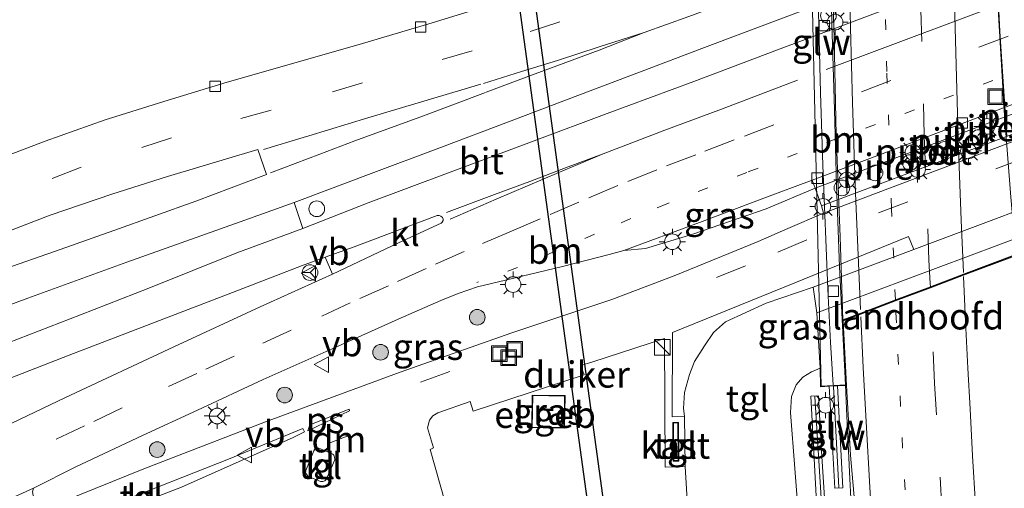
# Model space of a CAD drawing. Units: metres. Extents: x 155978 to 158207, y 381249 to 387503.
# Drawn here: x 157581 to 157675, y 383007 to 383051 of the extents above; entities that cross this region are included whole.
import ezdxf
from ezdxf.enums import TextEntityAlignment as Align

# ---------------------------------------------------------------- set-up
doc = ezdxf.new("R2010")
doc.units = ezdxf.units.M
doc.linetypes.add('VW-1-3_STREEP', pattern=[4, 1, -3])
doc.linetypes.add('VW-3-9_STREEP', pattern=[12, 3, -9])
doc.layers.get('0').update_dxf_attribs({"lineweight": 25})
for name, color, linetype, lineweight in [('B-ME-BV-GELEIDECONSTRUCTIE-GELEIDERAIL-L-B1', 213, 'BV-GELEIDERAIL', 18), ('B-ME-BV-GELEIDECONSTRUCTIE-GELEIDERAIL-L-B2', 213, 'BV-GELEIDERAIL', 18), ('B-ME-GR-BOOM-S-B1', 93, 'Continuous', 18), ('B-ME-GW-KRUINLIJN-L-B1', 93, 'Continuous', 18), ('B-ME-GW-TEENLIJN-L-B1', 93, 'Continuous', 18), ('B-ME-IE-GRASLAND-GV-B6', 93, 'Continuous', 18), ('B-ME-IE-INRICHTINGSELEMENT-S-B1', 253, 'Continuous', 18), ('B-ME-IE-MEUBILAIR_WEGMEUBILAIR-LICHTMAST-S-B1', 8, 'Continuous', 18), ('B-ME-KG-KADASTRAAL-DAKRAND-L-B1', 13, 'Continuous', 18), ('B-ME-KW-GELUIDSWERING-GV-B6', 8, 'Continuous', 18), ('B-ME-KW-LANDHOOFD-GV-B6', 173, 'Continuous', 18), ('B-ME-KW-PIJLER-S-B1', 173, 'Continuous', 18), ('B-ME-KW-SCHERM-L-B1', 8, 'Continuous', 18), ('B-ME-KW-SCHERM-L-B2', 8, 'Continuous', 18), ('B-ME-KW-VIADUCT-GV-B7', 173, 'Continuous', 18), ('B-ME-OB-BEKLEDING-GV-B6', 253, 'Continuous', 18), ('B-ME-OG-BEBOUWING-GV-B6', 173, 'Continuous', 18), ('B-ME-VH-VERH_SOORT-BETON-OVERIG-GV-B6', 8, 'IE-TERREINAFSCHEIDING-NATUURLIJK-HOUTWAL', 18), ('B-ME-VH-VERH_SOORT-BITUMEN-GV-B6', 8, 'IE-TERREINAFSCHEIDING-NATUURLIJK-HOUTWAL', 18), ('B-ME-VH-VERH_SOORT-BITUMEN-GV-B7', 8, 'Continuous', 18), ('B-ME-VH-VERH_SOORT-KLINKERS-GV-B6', 8, 'IE-TERREINAFSCHEIDING-NATUURLIJK-HOUTWAL', 18), ('B-ME-VH-VERH_SOORT-TEGELS-GV-B6', 8, 'Continuous', 18), ('B-ME-VV-KOLK-S-B1', 8, 'Continuous', 18), ('B-ME-VV-KOLK-S-B2', 8, 'Continuous', 18), ('B-ME-VW-MARKERING-13STREEP-045-L-B1', 255, 'VW-1-3_STREEP', 18), ('B-ME-VW-MARKERING-13STREEP-045-L-B2', 255, 'VW-1-3_STREEP', 18), ('B-ME-VW-MARKERING-39STREEP-015-L-B1', 255, 'VW-3-9_STREEP', 18), ('B-ME-VW-MARKERING-39STREEP-015-L-B2', 255, 'VW-3-9_STREEP', 18), ('B-ME-VW-MARKERING-DRIEHOEK-L-B1', 7, 'VW-HAAIETAND70-R-B', 18), ('B-ME-VW-MARKERING-STREEP-015-L-B1', 7, 'Continuous', 18), ('B-ME-VW-MARKERING-STREEP-015-L-B2', 7, 'Continuous', 18), ('B-ME-VW-MARKERING-VLAKMARK-GV-B6', 7, 'Continuous', 18), ('B-ME-VW-MEUBILAIR_WEGMEUBILAIR-RONA-S-B1', 8, 'Continuous', 18), ('B-ME-VW-MEUBILAIR_WEGMEUBILAIR-VERKEERSBORD-S-B1', 8, 'Continuous', 18)]:
    doc.layers.add(name, color=color, linetype=linetype, lineweight=lineweight)
doc.layers.add('B-ME-KW-DUIKER-GV-B6', color=10, linetype='Continuous')
doc.styles.add('NLCS-ISO', font='NLCS-ISO.TTF')
doc.linetypes.add('BV-GELEIDERAIL', pattern='A,10,-3,[108,NLCS.SHX,S=1,R=0,X=0,Y=0],-3', length=16)
doc.linetypes.add('IE-TERREINAFSCHEIDING-NATUURLIJK-HOUTWAL', pattern='A,7,-1.5,[67,NLCS.SHX,S=0.75,R=45,X=0,Y=0],-1.5,7,-1.5,[70,NLCS.SHX,S=0.75,R=0,X=0,Y=0],-1.5', length=20)
doc.linetypes.add('VW-HAAIETAND70-R-B', pattern='A,0,-0.5,[153,NLCS.SHX,S=1,R=180,X=-0.375,Y=0],-0.5', length=1)

# ---------------------------------------------------------------- blocks, each defined once
blk = doc.blocks.new('dtb')
blk.add_circle((0, 0), 0.75)
blk = doc.blocks.new('boom')
h = blk.add_hatch(color=256)
edge = h.paths.add_edge_path()
edge.add_arc((0, 0), 0.75, 0, 360)
blk.add_circle((0, 0), 0.75)
blk = doc.blocks.new('kast')
blk.add_line((-0.75, -0.75), (0.75, 0.75))
blk.add_lwpolyline([(-0.75, 0.75), (0.75, 0.75), (0.75, -0.75), (-0.75, -0.75)], close=True)
blk = doc.blocks.new('lantaarnpaal')
for p, q in [((0, 0.75), (0, 1.25)), ((-0.75, 0), (-1.25, 0)), ((-0.884, 0.884), (-0.53, 0.53)), ((0.53, 0.53), (0.884, 0.884)), ((0.75, 0), (1.25, 0)), ((-0.53, -0.53), (-0.884, -0.884)), ((0, -0.75), (0, -1.25)), ((0.53, -0.53), (0.884, -0.884))]:
    blk.add_line(p, q)
blk.add_circle((0, 0), 0.75)
blk = doc.blocks.new('kolk')
blk.add_lwpolyline([(-0.5, -0.5), (0.5, -0.5), (0.5, 0.5), (-0.5, 0.5)], close=True)
blk = doc.blocks.new('put')
for p, q in [((0.75, 0.75), (-0.75, 0.75)), ((-0.75, 0.75), (-0.75, -0.75)), ((0.75, -0.75), (0.75, 0.75)), ((-0.75, -0.75), (0.75, -0.75))]:
    blk.add_line(p, q)
blk.add_lwpolyline([(-0.625, 0.625), (0.625, 0.625), (0.625, -0.625), (-0.625, -0.625)], close=True)
blk = doc.blocks.new('verkeersbord')
for p, q in [((0, 0.75), (-0.75, -0.625)), ((0.75, -0.625), (0, 0.75)), ((-0.75, -0.625), (0.75, -0.625))]:
    blk.add_line(p, q)
blk = doc.blocks.new('wegwijzer')
for q in [(-0.53, -0.53), (0, 0.75), (0.53, -0.53)]:
    blk.add_line((0, 0), q)
blk.add_circle((0, 0), 0.75)

msp = doc.modelspace()

# ---------------------------------------------------------------- linework, layer by layer
at = {"layer": 'B-ME-BV-GELEIDECONSTRUCTIE-GELEIDERAIL-L-B1'}
msp.add_polyline3d([(157660.1709, 383005.6823, 26.1082), (157660.077, 383007.53, 26.118), (157659.757, 383014.234, 26.148), (157659.666, 383016.508, 26.214)], dxfattribs=at)
at = {"layer": 'B-ME-BV-GELEIDECONSTRUCTIE-GELEIDERAIL-L-B2'}
for points in [[(157673.204, 383092.406, 25.14), (157673.207, 383089.288, 25.161), (157673.257, 383083.815, 25.167), (157673.377, 383076.801, 25.152), (157673.528, 383069.694, 25.177), (157673.808, 383062.686, 25.181), (157674.111, 383055.747, 25.209), (157674.472, 383049.289, 25.212), (157674.911, 383042.302, 25.241), (157675.507, 383034.483, 25.257), (157676.408, 383024.415, 25.283)], [(157659.666, 383016.508, 26.214), (157659.107, 383027.807, 26.195), (157658.816, 383035.64, 26.159), (157658.608, 383042.837, 26.089), (157658.376, 383051.126, 26.049), (157658.215, 383059.617, 26.02), (157658.051, 383069.068, 26.001), (157657.98, 383079.668, 25.993), (157657.986, 383081.461, 25.968)]]:
    msp.add_polyline3d(points, dxfattribs=at)
at = {"layer": 'B-ME-GW-KRUINLIJN-L-B1'}
for points in [[(157656.754, 383035.355, 19.061), (157652.08, 383033.379, 19.024), (157645.061, 383030.932, 19.081), (157640.531, 383029.564, 19.096), (157638.446, 383029.367, 18.933)], [(157661.096, 382929.794, 23.691), (157659.94, 382939.455, 23.824), (157658.679, 382953.092, 24.039), (157657.516, 382966.893, 24.361), (157656.211, 382978.582, 24.486), (157656.401, 382985.518, 24.755), (157655.922, 382992.503, 24.832), (157655.25, 383003.156, 24.864), (157654.414, 383013.882, 25.04), (157654.505, 383015.404, 25.024), (157654.96, 383016.517, 24.936), (157655.593, 383017.239, 24.843), (157656.422, 383017.756, 24.633), (157657.242, 383018.112, 24.535)]]:
    msp.add_polyline3d(points, dxfattribs=at)
at = {"layer": 'B-ME-GW-TEENLIJN-L-B1'}
for points in [[(157656.563, 383025.871, 19.388), (157652.086, 383024.341, 19.358), (157648.172, 383022.538, 19.376), (157647.046, 383021.527, 19.432), (157646.171, 383020.262, 19.486), (157645.227, 383018.753, 19.579), (157644.725, 383017.505, 19.624), (157644.244, 383015.778, 19.688), (157644.154, 383014.255, 19.746), (157644.26, 383013.503, 19.762)], [(157644.313, 383008.685, 19.773), (157644.56, 383004.433, 19.701), (157645.108, 382992.416, 19.573), (157646.739, 382979.435, 19.586), (157648.5, 382965.955, 19.57), (157650.97, 382948.004, 19.837), (157652.873, 382935.489, 19.818), (157653.758, 382929.422, 19.788)]]:
    msp.add_polyline3d(points, dxfattribs=at)
at = {"layer": 'B-ME-IE-GRASLAND-GV-B6'}
for points in [[(157689.836, 383062.349, 17.798), (157655.808, 383049.581, 18.577), (157653.174, 383048.598, 18.641), (157645.134, 383045.542, 18.882), (157636.857, 383042.503, 19.127), (157629.871, 383039.886, 19.263), (157621.569, 383036.79, 19.409), (157613.98, 383033.95, 19.503), (157607.697, 383031.49, 19.586), (157606.867, 383033.975, 19.64), (157607.654, 383034.26, 19.626), (157613.995, 383036.668, 19.372), (157620.981, 383039.285, 19.329), (157627.392, 383041.695, 19.245), (157634.048, 383044.228, 19.141), (157640.212, 383046.557, 19.021), (157645.916, 383048.731, 18.84), (157666.896, 383056.628, 18.174), (157683.908, 383063.025, 17.863)], [(157627.702, 383053.546, 19.02), (157620.102, 383051.172, 19.173), (157613.096, 383049.084, 19.287), (157600.478, 383045.479, 19.432), (157594.416, 383043.627, 19.515), (157588.784, 383041.884, 19.581), (157583.032, 383039.847, 19.64), (157577.746, 383037.821, 19.614)], [(157576.639, 383030.127, 19.706), (157583.504, 383032.754, 19.717), (157589.43, 383034.773, 19.684), (157594.743, 383036.465, 19.64), (157603.398, 383039.045, 19.553), (157604.248, 383036.657, 19.638), (157597.482, 383034.106, 19.704), (157589.622, 383031.303, 19.727), (157583.921, 383029.295, 19.729), (157579.193, 383027.622, 19.731)], [(157656.754, 383035.355, 19.061), (157652.08, 383033.379, 19.024), (157645.061, 383030.932, 19.081), (157640.531, 383029.564, 19.096), (157638.446, 383029.367, 18.933), (157645.68, 383032.052, 18.683), (157651.843, 383034.38, 18.594), (157656.467, 383036.118, 18.438), (157656.754, 383035.355, 19.061)], [(157581.83, 383006.29, 19.543), (157581.926, 383006.628, 19.537), (157585.985, 383008.681, 19.557), (157592.369, 383011.675, 19.568), (157597.622, 383014.102, 19.544), (157603.898, 383017.021, 19.504), (157610.808, 383020.095, 19.416), (157616.843, 383022.795, 19.336), (157620.927, 383024.597, 19.305), (157622.569, 383025.257, 19.288), (157624.448, 383025.9, 19.295), (157626.433, 383026.381, 19.21), (157632.58, 383027.832, 18.996), (157637.028, 383028.982, 18.978), (157638.446, 383029.367, 18.933), (157640.531, 383029.564, 19.096), (157645.061, 383030.932, 19.081), (157652.08, 383033.379, 19.024), (157656.754, 383035.355, 19.061), (157657.387, 383033.67, 19.061)], [(157574.543, 383022.283, 19.774), (157581.365, 383024.813, 19.789), (157590.851, 383028.262, 19.753), (157601.719, 383032.109, 19.729), (157606.867, 383033.975, 19.64), (157607.697, 383031.49, 19.586), (157601.381, 383029.14, 19.67), (157592.969, 383025.78, 19.762), (157586.436, 383023.228, 19.769), (157579.499, 383020.527, 19.764)], [(157657.387, 383033.67, 19.061), (157657.57, 383032.95, 19.085), (157654.158, 383031.49, 19.183), (157651.322, 383030.247, 19.22), (157643.416, 383027.016, 19.27), (157637.308, 383024.676, 19.326), (157627.728, 383021.508, 19.426), (157617.032, 383017.732, 19.562), (157604.124, 383012.991, 19.663), (157592.487, 383008.476, 19.71), (157584.826, 383005.367, 19.66)], [(157666.209, 383029.483, 19.359), (157656.563, 383025.871, 19.388), (157652.086, 383024.341, 19.358), (157648.172, 383022.538, 19.376), (157647.046, 383021.527, 19.432), (157646.171, 383020.262, 19.486), (157645.227, 383018.753, 19.579), (157644.725, 383017.505, 19.624), (157644.244, 383015.778, 19.688), (157644.154, 383014.255, 19.746), (157644.26, 383013.503, 19.762), (157643.064, 383013.448, 19.773), (157643.114, 383021.532, 19.441), (157654.821, 383026.271, 19.328), (157665.704, 383030.723, 19.302), (157666.209, 383029.483, 19.359)], [(157577.038, 383016.147, 19.69), (157585.322, 383019.35, 19.737), (157593.584, 383022.513, 19.727), (157600.973, 383025.372, 19.693), (157607.581, 383027.906, 19.586), (157609.862, 383028.727, 19.568), (157610.539, 383027.111, 19.476), (157603.639, 383023.996, 19.614), (157595.349, 383020.157, 19.644), (157584.976, 383015.296, 19.639), (157574.67, 383010.401, 19.611)], [(157650.97, 382948.004, 19.837), (157648.5, 382965.955, 19.57), (157646.739, 382979.435, 19.586), (157645.108, 382992.416, 19.573), (157644.56, 383004.433, 19.701), (157644.313, 383008.685, 19.773), (157644.26, 383013.503, 19.762), (157644.154, 383014.255, 19.746), (157644.244, 383015.778, 19.688), (157644.725, 383017.505, 19.624), (157645.227, 383018.753, 19.579), (157646.171, 383020.262, 19.486), (157647.046, 383021.527, 19.432), (157648.172, 383022.538, 19.376), (157652.086, 383024.341, 19.358), (157656.563, 383025.871, 19.388), (157656.928, 383023.4, 20.934)], [(157656.928, 383023.4, 20.934), (157657.242, 383018.112, 24.535), (157656.422, 383017.756, 24.633), (157655.593, 383017.239, 24.843), (157654.96, 383016.517, 24.936), (157654.505, 383015.404, 25.024), (157654.414, 383013.882, 25.04), (157655.25, 383003.156, 24.864), (157655.922, 382992.503, 24.832), (157656.401, 382985.518, 24.755), (157656.211, 382978.582, 24.486), (157657.516, 382966.893, 24.361), (157658.679, 382953.092, 24.039), (157659.94, 382939.455, 23.824)], [(157621.354, 383005.263, 19.659), (157619.91, 383010.339, 19.646), (157620.21, 383010.483, 19.639), (157619.649, 383012.408, 19.636), (157619.838, 383013.141, 19.62), (157620.154, 383013.546, 19.608), (157620.642, 383013.847, 19.597), (157623.736, 383014.908, 19.566), (157624.023, 383014.002, 19.619), (157634.637, 383017.476, 19.448), (157634.336, 383018.364, 19.448), (157635.385, 383018.699, 19.436), (157642.331, 383020.967, 19.469), (157642.393, 383008.625, 19.711), (157644.313, 383008.685, 19.773), (157644.56, 383004.433, 19.701)], [(157659.94, 382939.455, 23.824), (157658.679, 382953.092, 24.039), (157657.516, 382966.893, 24.361), (157656.211, 382978.582, 24.486), (157656.401, 382985.518, 24.755), (157655.922, 382992.503, 24.832), (157655.25, 383003.156, 24.864), (157654.414, 383013.882, 25.04), (157654.505, 383015.404, 25.024), (157654.96, 383016.517, 24.936), (157655.593, 383017.239, 24.843), (157656.422, 383017.756, 24.633), (157657.242, 383018.112, 24.535), (157657.287, 383016.33, 24.865), (157658.111, 383016.376, 24.989)], [(157658.111, 383016.376, 24.989), (157658.647, 383006.627, 25.222), (157659.414, 383006.663, 25.276), (157658.901, 383016.421, 25.212), (157659.764, 383016.47, 25.431), (157660.152, 383009.8, 25.395), (157661.458, 382994.879, 25.258), (157662.388, 382982.662, 25.154), (157662.516, 382981.179, 25.141), (157663.841, 382966.804, 24.855), (157664.67, 382956.56, 24.626), (157666.105, 382939.153, 24.164)], [(157629.683, 383015.537, 19.649), (157629.631, 383012.421, 19.649), (157632.769, 383012.368, 19.649), (157632.821, 383015.484, 19.649), (157629.683, 383015.537, 19.649)], [(157662.197, 382948.105, 24.259), (157660.347, 382969.421, 24.713), (157658.271, 382996.287, 24.997), (157657.387, 383010.179, 25.084), (157657.09, 383015.474, 25.022), (157656.34, 383015.426, 25.026), (157656.874, 383005.85, 25.047), (157657.665, 382993.695, 25.034), (157658.656, 382980.532, 24.888), (157659.604, 382968.913, 24.629), (157660.71, 382955.644, 24.433), (157662.343, 382937.871, 24.043)]]:
    msp.add_polyline3d(points, dxfattribs=at)
at = {"layer": 'B-ME-KG-KADASTRAAL-DAKRAND-L-B1'}
for points in [[(157629.682, 383012.47, 22.396), (157629.732, 383015.486, 22.412), (157632.77, 383015.435, 22.417), (157632.719, 383012.419, 22.401), (157629.682, 383012.47, 22.396)], [(157643.228, 383009.261, 20.845), (157643.202, 383012.87, 20.845), (157643.621, 383012.873, 20.856), (157643.648, 383009.264, 20.856), (157643.228, 383009.261, 20.845)]]:
    msp.add_polyline3d(points, dxfattribs=at)
at = {"layer": 'B-ME-KW-DUIKER-GV-B6'}
msp.add_polyline3d([(157639.7479, 382970.5431, 17.48), (157623.6809, 383087.7441, 17.345), (157625.1671, 383087.9479, 17.345), (157641.2341, 382970.7469, 17.48), (157639.7479, 382970.5431, 17.48)], dxfattribs=at)
at = {"layer": 'B-ME-KW-GELUIDSWERING-GV-B6'}
for points in [[(157658.111, 383016.376, 24.989), (157658.901, 383016.421, 25.212), (157659.414, 383006.663, 25.276), (157658.647, 383006.627, 25.222), (157658.111, 383016.376, 24.989)], [(157663.913, 382929.937, 23.897), (157663.07, 382929.895, 23.88), (157662.343, 382937.871, 24.043), (157660.71, 382955.644, 24.433), (157659.604, 382968.913, 24.629), (157658.656, 382980.532, 24.888), (157657.665, 382993.695, 25.034), (157656.874, 383005.85, 25.047), (157656.34, 383015.426, 25.026), (157657.09, 383015.474, 25.022), (157657.387, 383010.179, 25.084), (157658.271, 382996.287, 24.997), (157660.347, 382969.421, 24.713), (157662.197, 382948.105, 24.259), (157663.913, 382929.937, 23.897)]]:
    msp.add_polyline3d(points, dxfattribs=at)
at = {"layer": 'B-ME-KW-LANDHOOFD-GV-B6'}
msp.add_polyline3d([(157677.776, 383024.393, 24.662), (157676.229, 383024.364, 24.657), (157675.857, 383028.853, 24.63), (157675.587, 383028.752, 24.654), (157670.973, 383027.008, 24.904), (157667.8, 383025.809, 25.099), (157664.454, 383024.545, 25.219), (157661.133, 383023.289, 25.393), (157659.44, 383022.65, 25.46), (157659.764, 383016.47, 25.431), (157658.901, 383016.421, 25.212), (157658.111, 383016.376, 24.989), (157657.287, 383016.33, 24.865), (157657.242, 383018.112, 24.535), (157656.928, 383023.4, 20.934), (157677.259, 383031.009, 20.93), (157677.776, 383024.393, 24.662)], dxfattribs=at)
at = {"layer": 'B-ME-KW-SCHERM-L-B1'}
msp.add_line((157659.042, 383006.686, 29.2), (157658.528, 383016.374, 29.245), dxfattribs=at)
msp.add_polyline3d([(157663.484, 382929.916, 27.837), (157658.258, 382990.86, 28.877), (157656.726, 383015.395, 28.997)], dxfattribs=at)
at = {"layer": 'B-ME-KW-SCHERM-L-B2'}
msp.add_polyline3d([(157658.493, 383016.522, 29.09), (157658.231, 383020.569, 29.248), (157657.984, 383025.691, 29.286), (157657.496, 383037.555, 29.277), (157657.275, 383044.462, 29.266), (157657.06, 383053.54, 29.253), (157656.918, 383061.928, 29.226), (157656.796, 383069.263, 29.177), (157656.668, 383078.212, 29.157), (157656.676, 383085.554, 29.098)], dxfattribs=at)
at = {"layer": 'B-ME-KW-VIADUCT-GV-B7'}
msp.add_polyline3d([(157675.9, 383028.923, 24.637), (157659.389, 383022.684, 25.46), (157659.712, 383016.511, 25.431), (157657.336, 383016.375, 24.85), (157655.761, 383085.588, 24.642), (157657.82, 383085.674, 25.171), (157657.846, 383081.408, 25.216), (157673.227, 383087.137, 24.447), (157673.112, 383092.404, 24.459), (157674.359, 383092.421, 24.305), (157677.723, 383024.431, 24.629), (157676.278, 383024.413, 24.64), (157675.9, 383028.923, 24.637)], dxfattribs=at)
at = {"layer": 'B-ME-OB-BEKLEDING-GV-B6'}
msp.add_polyline3d([(157740.888, 383054.82, 20.917), (157718.673, 383046.506, 20.922), (157718.875, 383040.81, 24.324), (157717.506, 383040.644, 23.845), (157717.381, 383046.023, 20.922), (157678.119, 383031.33, 20.93), (157678.542, 383024.735, 24.706), (157677.776, 383024.393, 24.662), (157677.259, 383031.009, 20.93), (157656.928, 383023.4, 20.934), (157656.563, 383025.871, 19.388), (157666.209, 383029.483, 19.359), (157701.247, 383042.632, 19.302), (157735.12, 383055.389, 19.35), (157740.79, 383057.529, 19.235), (157740.888, 383054.82, 20.917)], dxfattribs=at)
at = {"layer": 'B-ME-OG-BEBOUWING-GV-B6'}
for points in [[(157629.631, 383012.421, 19.649), (157629.683, 383015.537, 19.649), (157632.821, 383015.484, 19.649), (157632.769, 383012.368, 19.649), (157629.631, 383012.421, 19.649)], [(157643.179, 383009.21, 19.762), (157643.151, 383012.92, 19.762), (157643.671, 383012.924, 19.762), (157643.698, 383009.214, 19.762), (157643.179, 383009.21, 19.762)]]:
    msp.add_polyline3d(points, dxfattribs=at)
at = {"layer": 'B-ME-VH-VERH_SOORT-BETON-OVERIG-GV-B6'}
msp.add_polyline3d([(157677.39, 383041.147, 19.043), (157657.387, 383033.67, 19.061), (157656.754, 383035.355, 19.061), (157676.749, 383042.855, 19.061), (157677.39, 383041.147, 19.043)], dxfattribs=at)
at = {"layer": 'B-ME-VH-VERH_SOORT-BITUMEN-GV-B6'}
for points in [[(157526.542, 382998.939, 19.796), (157531.3, 383001.31, 19.78), (157537.004, 383003.925, 19.771), (157543.565, 383006.718, 19.788), (157549.268, 383009.068, 19.782), (157556.478, 383011.96, 19.792), (157563.706, 383014.784, 19.792), (157567.187, 383016.058, 19.81), (157573.046, 383018.148, 19.759), (157579.499, 383020.527, 19.764), (157586.436, 383023.228, 19.769), (157592.969, 383025.78, 19.762), (157601.381, 383029.14, 19.67), (157607.697, 383031.49, 19.586), (157613.98, 383033.95, 19.503), (157621.569, 383036.79, 19.409), (157629.871, 383039.886, 19.263), (157636.857, 383042.503, 19.127), (157645.134, 383045.542, 18.882), (157653.174, 383048.598, 18.641), (157655.808, 383049.581, 18.577), (157689.836, 383062.349, 17.798)], [(157666.896, 383056.628, 18.174), (157645.916, 383048.731, 18.84), (157640.212, 383046.557, 19.021), (157634.048, 383044.228, 19.141), (157627.392, 383041.695, 19.245), (157620.981, 383039.285, 19.329), (157613.995, 383036.668, 19.372), (157607.654, 383034.26, 19.626), (157606.867, 383033.975, 19.64), (157601.719, 383032.109, 19.729), (157590.851, 383028.262, 19.753), (157581.365, 383024.813, 19.789), (157574.543, 383022.283, 19.774)], [(157577.746, 383037.821, 19.614), (157583.032, 383039.847, 19.64), (157588.784, 383041.884, 19.581), (157594.416, 383043.627, 19.515), (157600.478, 383045.479, 19.432), (157613.096, 383049.084, 19.287), (157620.102, 383051.172, 19.173), (157627.702, 383053.546, 19.02)], [(157677.569, 383044.074, 17.759), (157664.191, 383039.022, 18.177), (157656.467, 383036.118, 18.438), (157651.843, 383034.38, 18.594), (157645.68, 383032.052, 18.683), (157638.446, 383029.367, 18.933), (157637.028, 383028.982, 18.978), (157632.58, 383027.832, 18.996), (157626.433, 383026.381, 19.21), (157624.448, 383025.9, 19.295), (157622.569, 383025.257, 19.288), (157620.927, 383024.597, 19.305), (157616.843, 383022.795, 19.336), (157610.808, 383020.095, 19.416), (157603.898, 383017.021, 19.504), (157597.622, 383014.102, 19.544), (157592.369, 383011.675, 19.568), (157585.985, 383008.681, 19.557), (157581.926, 383006.628, 19.537), (157579.124, 383005.342, 19.514)], [(157579.193, 383027.622, 19.731), (157583.921, 383029.295, 19.729), (157589.622, 383031.303, 19.727), (157597.482, 383034.106, 19.704), (157604.248, 383036.657, 19.638), (157603.398, 383039.045, 19.553), (157594.743, 383036.465, 19.64), (157589.43, 383034.773, 19.684), (157583.504, 383032.754, 19.717), (157576.639, 383030.127, 19.706)], [(157610.539, 383027.111, 19.476), (157616.861, 383030.121, 19.419), (157620.943, 383031.979, 19.354), (157621.049, 383032.082, 19.354), (157621.14, 383032.239, 19.351), (157621.133, 383032.392, 19.351), (157621.085, 383032.529, 19.381), (157620.925, 383032.661, 19.394), (157620.769, 383032.724, 19.398), (157620.589, 383032.716, 19.406), (157612.616, 383029.733, 19.548), (157609.862, 383028.727, 19.568), (157607.581, 383027.906, 19.586), (157600.973, 383025.372, 19.693), (157593.584, 383022.513, 19.727), (157585.322, 383019.35, 19.737), (157577.038, 383016.147, 19.69)], [(157666.105, 382939.153, 24.164), (157664.67, 382956.56, 24.626), (157663.841, 382966.804, 24.855), (157662.516, 382981.179, 25.141), (157662.388, 382982.662, 25.154), (157661.458, 382994.879, 25.258), (157660.152, 383009.8, 25.395), (157659.764, 383016.47, 25.431), (157659.44, 383022.65, 25.46), (157661.133, 383023.289, 25.393), (157664.454, 383024.545, 25.219), (157667.8, 383025.809, 25.099), (157670.973, 383027.008, 24.904), (157675.587, 383028.752, 24.654)], [(157574.67, 383010.401, 19.611), (157584.976, 383015.296, 19.639), (157595.349, 383020.157, 19.644), (157603.639, 383023.996, 19.614), (157610.539, 383027.111, 19.476)]]:
    msp.add_polyline3d(points, dxfattribs=at)
at = {"layer": 'B-ME-VH-VERH_SOORT-BITUMEN-GV-B7'}
for points in [[(157675.897, 383028.975, 24.637), (157670.968, 383027.113, 24.902), (157667.795, 383025.914, 25.099), (157664.45, 383024.65, 25.219), (157661.128, 383023.394, 25.392), (157659.405, 383022.743, 25.46), (157659.15, 383030.671, 25.412), (157658.786, 383040.406, 25.378), (157658.598, 383049.775, 25.332), (157658.289, 383058.9, 25.319)], [(157674.054, 383058.103, 24.518), (157674.461, 383050.342, 24.534), (157675.131, 383040.328, 24.534)]]:
    msp.add_polyline3d(points, dxfattribs=at)
at = {"layer": 'B-ME-VH-VERH_SOORT-KLINKERS-GV-B6'}
for points in [[(157740.88, 383066.908, 18.648), (157718.288, 383058.434, 19.012), (157718.921, 383056.749, 19.012), (157741.52, 383065.205, 19.067), (157741.876, 383064.67, 19.055), (157719.158, 383056.207, 19.059), (157699.085, 383048.645, 19.066), (157657.57, 383032.95, 19.085), (157657.387, 383033.67, 19.061), (157677.39, 383041.147, 19.043), (157676.749, 383042.855, 19.061), (157656.754, 383035.355, 19.061), (157656.467, 383036.118, 18.438), (157664.191, 383039.022, 18.177), (157677.569, 383044.074, 17.759), (157695.526, 383050.807, 17.541), (157709.513, 383056.051, 17.522), (157725.23, 383061.988, 17.635), (157741.306, 383067.998, 18.044), (157748.65, 383070.693, 18.35), (157754.086, 383072.609, 18.551), (157754.277, 383071.925, 18.565), (157740.88, 383066.908, 18.648)], [(157609.862, 383028.727, 19.568), (157612.616, 383029.733, 19.548), (157620.589, 383032.716, 19.406), (157620.769, 383032.724, 19.398), (157620.925, 383032.661, 19.394), (157621.085, 383032.529, 19.381), (157621.133, 383032.392, 19.351), (157621.14, 383032.239, 19.351), (157621.049, 383032.082, 19.354), (157620.943, 383031.979, 19.354), (157616.861, 383030.121, 19.419), (157610.539, 383027.111, 19.476), (157609.862, 383028.727, 19.568)], [(157585.752, 383002.729, 19.71), (157585.536, 383002.58, 19.713), (157585.284, 383002.596, 19.721), (157585.11, 383002.756, 19.735), (157584.99, 383002.945, 19.735), (157585.088, 383003.228, 19.729), (157585.277, 383003.376, 19.735), (157589.575, 383005.049, 19.754), (157600.607, 383009.398, 19.707), (157607.718, 383012.342, 19.696), (157607.872, 383012.014, 19.696), (157606.781, 383011.491, 19.715), (157596.104, 383006.713, 19.704), (157585.752, 383002.729, 19.71)], [(157609.955, 383007.446, 19.636), (157609.821, 383007.329, 19.657), (157609.614, 383007.278, 19.667), (157609.406, 383007.268, 19.681), (157608.184, 383007.784, 19.698), (157608.051, 383007.959, 19.699), (157607.974, 383008.108, 19.7), (157607.992, 383008.318, 19.7), (157608.757, 383010.192, 19.721), (157608.875, 383010.351, 19.725), (157609.052, 383010.443, 19.731), (157609.246, 383010.465, 19.753), (157610.582, 383009.885, 19.696), (157610.685, 383009.779, 19.677), (157610.749, 383009.586, 19.664), (157610.76, 383009.35, 19.65), (157609.955, 383007.446, 19.636)]]:
    msp.add_polyline3d(points, dxfattribs=at)
at = {"layer": 'B-ME-VH-VERH_SOORT-TEGELS-GV-B6'}
for points in [[(157579.124, 383005.342, 19.514), (157581.926, 383006.628, 19.537), (157581.83, 383006.29, 19.543), (157581.902, 383005.931, 19.574), (157582.024, 383005.713, 19.579), (157582.831, 383005.109, 19.626), (157583.284, 383004.963, 19.635), (157583.619, 383004.95, 19.632), (157584.088, 383005.055, 19.643), (157584.826, 383005.367, 19.66), (157592.487, 383008.476, 19.71), (157604.124, 383012.991, 19.663), (157617.032, 383017.732, 19.562), (157627.728, 383021.508, 19.426), (157637.308, 383024.676, 19.326), (157643.416, 383027.016, 19.27), (157651.322, 383030.247, 19.22), (157654.158, 383031.49, 19.183), (157657.57, 383032.95, 19.085), (157699.085, 383048.645, 19.066)], [(157701.247, 383042.632, 19.302), (157666.209, 383029.483, 19.359), (157665.704, 383030.723, 19.302), (157654.821, 383026.271, 19.328), (157643.114, 383021.532, 19.441), (157643.064, 383013.448, 19.773), (157644.26, 383013.503, 19.762), (157644.313, 383008.685, 19.773), (157642.393, 383008.625, 19.711), (157642.331, 383020.967, 19.469), (157635.385, 383018.699, 19.436), (157634.336, 383018.364, 19.448), (157634.637, 383017.476, 19.448), (157624.023, 383014.002, 19.619), (157623.736, 383014.908, 19.566), (157620.642, 383013.847, 19.597), (157620.154, 383013.546, 19.608), (157619.838, 383013.141, 19.62), (157619.649, 383012.408, 19.636), (157620.21, 383010.483, 19.639), (157619.91, 383010.339, 19.646), (157621.354, 383005.263, 19.659)], [(157643.179, 383009.21, 19.762), (157643.698, 383009.214, 19.762), (157643.671, 383012.924, 19.762), (157643.151, 383012.92, 19.762), (157643.179, 383009.21, 19.762)], [(157585.752, 383002.729, 19.71), (157596.104, 383006.713, 19.704), (157606.781, 383011.491, 19.715), (157607.872, 383012.014, 19.696), (157607.718, 383012.342, 19.696), (157600.607, 383009.398, 19.707), (157589.575, 383005.049, 19.754), (157585.277, 383003.376, 19.735), (157585.088, 383003.228, 19.729), (157584.99, 383002.945, 19.735), (157585.11, 383002.756, 19.735), (157585.284, 383002.596, 19.721), (157585.536, 383002.58, 19.713), (157585.752, 383002.729, 19.71)], [(157609.955, 383007.446, 19.636), (157610.76, 383009.35, 19.65), (157610.749, 383009.586, 19.664), (157610.685, 383009.779, 19.677), (157610.582, 383009.885, 19.696), (157609.246, 383010.465, 19.753), (157609.052, 383010.443, 19.731), (157608.875, 383010.351, 19.725), (157608.757, 383010.192, 19.721), (157607.992, 383008.318, 19.7), (157607.974, 383008.108, 19.7), (157608.051, 383007.959, 19.699), (157608.184, 383007.784, 19.698), (157609.406, 383007.268, 19.681), (157609.614, 383007.278, 19.667), (157609.821, 383007.329, 19.657), (157609.955, 383007.446, 19.636)]]:
    msp.add_polyline3d(points, dxfattribs=at)
at = {"layer": 'B-ME-VW-MARKERING-13STREEP-045-L-B1'}
for points in [[(157703.747, 383056.868, 17.59), (157650.226, 383036.851, 18.683), (157642.57, 383033.851, 18.869), (157639.118, 383032.428, 18.983)], [(157639.118, 383032.428, 18.983), (157635.631, 383030.931, 19.088), (157631.928, 383029.335, 19.15), (157628.268, 383027.758, 19.232), (157624.381, 383026.319, 19.255)], [(157668.384, 382966.466, 24.851), (157667.712, 382974.45, 24.945), (157666.77, 382986.447, 25.102), (157665.896, 382998.475, 25.19), (157665.13, 383010.464, 25.225), (157664.454, 383024.545, 25.219)]]:
    msp.add_polyline3d(points, dxfattribs=at)
at = {"layer": 'B-ME-VW-MARKERING-13STREEP-045-L-B2'}
msp.add_polyline3d([(157664.45, 383024.65, 25.219), (157664.09, 383033.373, 25.228), (157663.633, 383046.509, 25.154), (157663.349, 383058.568, 25.08), (157663.281, 383073.493, 25.011), (157663.336, 383083.4, 24.939)], dxfattribs=at)
at = {"layer": 'B-ME-VW-MARKERING-39STREEP-015-L-B1'}
msp.add_line((157621.776, 383017.798, 19.478), (157613.72, 383014.82, 19.625), dxfattribs=at)
for points in [[(157740.89, 383062.371, 19.111), (157719.645, 383054.37, 19.134), (157699.388, 383046.741, 19.155), (157676.864, 383038.257, 19.178), (157655.97, 383030.388, 19.2)], [(157653.892, 383058.732, 18.349), (157646.473, 383056.058, 18.646), (157639.681, 383053.669, 18.861), (157632.327, 383051.27, 19.055), (157623.939, 383048.494, 19.233), (157613.424, 383045.42, 19.399), (157604.667, 383042.818, 19.49), (157595.136, 383040.152, 19.581), (157586.492, 383037.362, 19.674), (157577.184, 383033.759, 19.667), (157569.094, 383030.493, 19.693), (157562.263, 383027.487, 19.72)], [(157675.242, 383049.893, 17.937), (157648.999, 383039.958, 18.722), (157645.339, 383038.543, 18.843), (157641.605, 383037.113, 18.893), (157637.925, 383035.621, 19.047)], [(157627.679, 383031.232, 19.282), (157631.381, 383032.837, 19.206), (157635.111, 383034.427, 19.142), (157637.925, 383035.621, 19.047)], [(157627.679, 383031.232, 19.282), (157623.166, 383029.291, 19.284), (157619.507, 383027.647, 19.352), (157615.917, 383026.007, 19.4), (157612.258, 383024.363, 19.437), (157606.609, 383021.751, 19.451), (157601.149, 383019.272, 19.532), (157597.57, 383017.615, 19.596), (157590.41, 383014.31, 19.572), (157586.815, 383012.596, 19.583), (157583.187, 383010.87, 19.59)], [(157655.97, 383030.388, 19.2), (157650.102, 383027.922, 19.228), (157641.599, 383024.51, 19.328)], [(157671.876, 382965.443, 24.816), (157671.62, 382968.529, 24.849), (157670.885, 382977.517, 24.933), (157670.638, 382980.604, 24.943), (157669.94, 382989.549, 25.015), (157669.71, 382992.646, 25.031), (157669.101, 383001.587, 25.098), (157668.898, 383004.676, 25.075), (157668.384, 383013.658, 25.1), (157668.202, 383016.687, 25.088), (157667.8, 383025.809, 25.099)]]:
    msp.add_polyline3d(points, dxfattribs=at)
at = {"layer": 'B-ME-VW-MARKERING-39STREEP-015-L-B2'}
msp.add_polyline3d([(157667.795, 383025.914, 25.099), (157667.782, 383026.212, 25.099), (157667.652, 383028.44, 25.079), (157667.319, 383037.334, 25.071), (157667.214, 383040.411, 25.059), (157666.966, 383049.372, 24.986), (157666.88, 383052.424, 24.929), (157666.738, 383061.39, 24.9), (157666.701, 383064.507, 24.835), (157666.666, 383073.444, 24.826), (157666.666, 383076.535, 24.804), (157666.759, 383084.674, 24.77)], dxfattribs=at)
at = {"layer": 'B-ME-VW-MARKERING-DRIEHOEK-L-B1'}
msp.add_line((157612.268, 383011.74, 19.678), (157610.077, 383010.857, 19.662), dxfattribs=at)
at = {"layer": 'B-ME-VW-MARKERING-STREEP-015-L-B1'}
for p, q in [((157640.395, 383050.242, 18.925), (157636.082, 383048.569, 19.029)), ((157636.096, 383048.862, 19.043), (157640.395, 383050.242, 18.925)), ((157603.955, 383039.05, 19.597), (157607.754, 383040.2, 19.556)), ((157621.473, 383033.011, 19.364), (157626.057, 383034.725, 19.37)), ((157626.21, 383034.28, 19.347), (157621.821, 383032.374, 19.335))]:
    msp.add_line(p, q, dxfattribs=at)
for points in [[(157657.806, 383046.692, 18.487), (157677.313, 383054.045, 17.945), (157694.602, 383060.564, 17.743), (157715.834, 383068.548, 17.806), (157732.863, 383074.958, 18.078), (157742.672, 383078.706, 18.355)], [(157656.076, 383056.021, 18.421), (157651.439, 383054.313, 18.597), (157644.671, 383051.789, 18.796), (157640.395, 383050.242, 18.925)], [(157636.096, 383048.862, 19.043), (157632.103, 383047.576, 19.135), (157628.636, 383046.505, 19.228), (157624.996, 383045.38, 19.284)], [(157625.255, 383044.528, 19.308), (157629.089, 383045.973, 19.239), (157632.043, 383047.052, 19.149), (157636.082, 383048.569, 19.029)], [(157607.754, 383040.2, 19.556), (157608.299, 383040.365, 19.55), (157613.933, 383042.069, 19.49), (157624.75, 383045.307, 19.329)], [(157655.082, 383045.674, 18.602), (157647.801, 383042.918, 18.756), (157642.379, 383040.885, 18.956), (157636.461, 383038.617, 19.158)], [(157625.19, 383044.519, 19.319), (157619.259, 383042.284, 19.4), (157612.682, 383039.866, 19.528), (157609.34, 383038.585, 19.562), (157604.601, 383036.809, 19.652)], [(157626.057, 383034.725, 19.37), (157629.442, 383035.986, 19.264), (157632.852, 383037.284, 19.198), (157636.461, 383038.617, 19.158)], [(157636.461, 383038.617, 19.158), (157632.211, 383036.849, 19.212), (157626.21, 383034.28, 19.347)], [(157675.284, 382963.963, 24.816), (157675.009, 382967.084, 24.858), (157674.761, 382970.18, 24.903), (157674.421, 382974.163, 24.936), (157674.141, 382977.866, 24.995), (157673.846, 382981.507, 25.001), (157673.382, 382987.285, 25), (157672.956, 382992.862, 25.01), (157672.626, 382997.314, 25.047), (157672.36, 383001.08, 25.021), (157672.118, 383005.05, 25.006), (157671.846, 383009.726, 25.018), (157671.593, 383014.217, 25.003), (157671.391, 383018.101, 24.99), (157671.175, 383022.568, 24.965), (157670.978, 383026.902, 24.905)], [(157661.138, 383023.015, 25.399), (157661.356, 383018.186, 25.407), (157661.648, 383012.964, 25.369), (157661.986, 383006.737, 25.292), (157662.259, 383002.362, 25.264), (157662.549, 382998.005, 25.243), (157662.946, 382992.158, 25.212), (157663.273, 382987.927, 25.182), (157663.572, 382983.872, 25.13), (157663.817, 382980.493, 25.074), (157664.196, 382975.806, 25.02), (157664.585, 382970.748, 24.952), (157665.094, 382965.105, 24.869)]]:
    msp.add_polyline3d(points, dxfattribs=at)
at = {"layer": 'B-ME-VW-MARKERING-STREEP-015-L-B2'}
for points in [[(157670.963, 383027.272, 24.914), (157670.744, 383032.277, 24.884), (157670.506, 383039.101, 24.852), (157670.285, 383045.944, 24.924), (157670.146, 383051.916, 24.813), (157670.015, 383058.242, 24.765), (157669.962, 383062.956, 24.677), (157669.926, 383067.839, 24.66), (157669.89, 383072.421, 24.649), (157669.893, 383077.076, 24.6), (157669.931, 383081.742, 24.532), (157670.007, 383085.764, 24.604)], [(157659.94, 383081.812, 25.11), (157659.885, 383076.156, 25.082), (157659.886, 383070.273, 25.097), (157659.945, 383063.129, 25.155), (157660.03, 383056.588, 25.183), (157660.147, 383050.685, 25.207), (157660.34, 383043.55, 25.241), (157660.613, 383035.597, 25.334), (157661.114, 383023.72, 25.391)]]:
    msp.add_polyline3d(points, dxfattribs=at)
at = {"layer": 'B-ME-VW-MARKERING-VLAKMARK-GV-B6'}
msp.add_polyline3d([(157608.372, 383012.694, 19.745), (157612.136, 383014.175, 19.697), (157612.171, 383014.024, 19.7), (157608.189, 383012.114, 19.732), (157608.372, 383012.694, 19.745)], dxfattribs=at)

# ---------------------------------------------------------------- block references
at = {"layer": 'B-ME-GR-BOOM-S-B1', "rotation": 90}
for p in [(157624.411, 383022.984, 19.535), (157615.159, 383019.632, 19.596), (157605.968, 383015.536, 19.654), (157593.764, 383010.317, 19.7)]:
    msp.add_blockref('boom', p, dxfattribs=at)
at = {"layer": 'B-ME-IE-INRICHTINGSELEMENT-S-B1', "rotation": 90}
for name, p in [('put', (157674.059, 383044.102, 17.859)), ('dtb', (157609.0479, 383033.3675, 19.586)), ('put', (157627.98, 383019.902, 19.425)), ('kast', (157642.149, 383020.107, 19.584)), ('put', (157626.521, 383019.493, 19.389)), ('put', (157627.431, 383019.104, 19.441))]:
    msp.add_blockref(name, p, dxfattribs=at)
at = {"layer": 'B-ME-IE-MEUBILAIR_WEGMEUBILAIR-LICHTMAST-S-B1', "rotation": 90}
for p in [(157658.674, 383051.237, 18.508), (157673.218, 383041.259, 19.039), (157666.128, 383038.774, 19.032), (157671.437, 383038.906, 19.057), (157666.576, 383037.128, 19.061), (157659.807, 383036.134, 19.03), (157657.513, 383033.605, 19.048), (157643.093, 383030.216, 19.18), (157627.842, 383026.121, 19.442), (157657.772, 383014.571, 24.882), (157599.519, 383013.543, 19.751)]:
    msp.add_blockref('lantaarnpaal', p, dxfattribs=at)
at = {"layer": 'B-ME-KW-PIJLER-S-B1', "rotation": 90}
for p in [(157658.042, 383051.867, 18.56), (157672.416, 383040.194, 19.036), (157669.148, 383039.048, 19.051), (157665.849, 383037.802, 19.051), (157662.504, 383036.808, 19.051), (157659.332, 383035.372, 19.051)]:
    msp.add_blockref('dtb', p, dxfattribs=at)
at = {"layer": 'B-ME-VV-KOLK-S-B1', "rotation": 90}
for p in [(157618.987, 383050.774, 19.181), (157599.321, 383045.09, 19.437), (157670.843, 383041.588, 17.873), (157656.959, 383036.301, 18.417)]:
    msp.add_blockref('kolk', p, dxfattribs=at)
at = {"layer": 'B-ME-VV-KOLK-S-B2', "rotation": 90}
for p in [(157657.645, 383050.903, 25.282), (157658.501, 383025.483, 25.438)]:
    msp.add_blockref('kolk', p, dxfattribs=at)
at = {"layer": 'B-ME-VW-MEUBILAIR_WEGMEUBILAIR-RONA-S-B1', "rotation": 90}
for p in [(157608.401, 383027.265, 19.654), (157599.508, 383013.528, 19.769)]:
    msp.add_blockref('wegwijzer', p, dxfattribs=at)
at = {"layer": 'B-ME-VW-MEUBILAIR_WEGMEUBILAIR-VERKEERSBORD-S-B1', "rotation": 90}
for p in [(157608.3057, 383027.1995, 19.48), (157609.5486, 383018.4639, 19.416), (157602.177, 383009.796, 19.854)]:
    msp.add_blockref('verkeersbord', p, dxfattribs=at)

# ---------------------------------------------------------------- texts
at = {"layer": 'B-ME-IE-GRASLAND-GV-B6', "ltscale": 0.2, "style": 'NLCS-ISO'}
for p in [(157647.6, 383032.7425), (157654.6365, 383022.0855), (157619.7, 383020.1525), (157631.226, 383013.9525)]:
    msp.add_text('gras', height=2.5, dxfattribs=at).set_placement(p, align=Align.MIDDLE_CENTER)
at = {"layer": 'B-ME-KW-DUIKER-GV-B6', "ltscale": 0.2, "style": 'NLCS-ISO'}
msp.add_text('duiker', height=2.5, dxfattribs=at).set_placement((157633.9156, 383017.505), align=Align.MIDDLE_CENTER)
at = {"layer": 'B-ME-KW-GELUIDSWERING-GV-B6', "ltscale": 0.2, "style": 'NLCS-ISO'}
msp.add_text('glw', height=2.5, dxfattribs=at).set_placement((157658.6368, 383012.4926), align=Align.MIDDLE_CENTER)
at = {"layer": 'B-ME-KW-LANDHOOFD-GV-B6', "ltscale": 0.2, "style": 'NLCS-ISO'}
msp.add_text('landhoofd', height=2.5, dxfattribs=at).set_placement((157666.6186, 383023.0691), align=Align.MIDDLE_CENTER)
at = {"layer": 'B-ME-KW-PIJLER-S-B1', "ltscale": 0.2, "style": 'NLCS-ISO'}
for p in [(157672.416, 383040.194, 19.036), (157669.148, 383039.048, 19.051), (157665.849, 383037.802, 19.051), (157662.504, 383036.808, 19.051), (157659.332, 383035.372, 19.051)]:
    msp.add_text('pijler', height=2.5, dxfattribs=at).set_placement(p, align=Align.BOTTOM_LEFT)
at = {"layer": 'B-ME-KW-SCHERM-L-B1', "ltscale": 0.2, "style": 'NLCS-ISO'}
msp.add_text('glw', height=2.5, dxfattribs=at).set_placement((157658.785, 383011.53), align=Align.MIDDLE_CENTER)
at = {"layer": 'B-ME-KW-SCHERM-L-B2', "ltscale": 0.2, "style": 'NLCS-ISO'}
msp.add_text('glw', height=2.5, dxfattribs=at).set_placement((157657.3597, 383049.3296), align=Align.MIDDLE_CENTER)
at = {"layer": 'B-ME-OG-BEBOUWING-GV-B6', "ltscale": 0.2, "style": 'NLCS-ISO'}
for s, p in [('el.geb', (157630.907, 383013.6462)), ('kast', (157643.3756, 383010.6956))]:
    msp.add_text(s, height=2.5, dxfattribs=at).set_placement(p, align=Align.MIDDLE_CENTER)
at = {"layer": 'B-ME-VH-VERH_SOORT-BETON-OVERIG-GV-B6', "ltscale": 0.2, "style": 'NLCS-ISO'}
msp.add_text('bet', height=2.5, dxfattribs=at).set_placement((157669.134, 383038.8348), align=Align.MIDDLE_CENTER)
at = {"layer": 'B-ME-VH-VERH_SOORT-BITUMEN-GV-B6', "ltscale": 0.2, "style": 'NLCS-ISO'}
msp.add_text('bit', height=2.5, dxfattribs=at).set_placement((157624.7941, 383037.9338), align=Align.MIDDLE_CENTER)
at = {"layer": 'B-ME-VH-VERH_SOORT-KLINKERS-GV-B6', "ltscale": 0.2, "style": 'NLCS-ISO'}
for p in [(157617.4902, 383031.057), (157609.3916, 383008.7639), (157592.2461, 383005.7104)]:
    msp.add_text('kl', height=2.5, dxfattribs=at).set_placement(p, align=Align.MIDDLE_CENTER)
at = {"layer": 'B-ME-VH-VERH_SOORT-TEGELS-GV-B6', "ltscale": 0.2, "style": 'NLCS-ISO'}
for p in [(157650.2907, 383015.2076), (157643.3756, 383010.6956), (157609.3916, 383008.7639), (157592.2461, 383005.7104)]:
    msp.add_text('tgl', height=2.5, dxfattribs=at).set_placement(p, align=Align.MIDDLE_CENTER)
at = {"layer": 'B-ME-VW-MARKERING-13STREEP-045-L-B1', "ltscale": 0.2, "style": 'NLCS-ISO'}
for p in [(157658.9152, 383039.9995), (157631.8652, 383029.3542)]:
    msp.add_text('bm', height=2.5, dxfattribs=at).set_placement(p, align=Align.MIDDLE_CENTER)
at = {"layer": 'B-ME-VW-MARKERING-DRIEHOEK-L-B1', "ltscale": 0.2, "style": 'NLCS-ISO'}
msp.add_text('dm', height=2.5, dxfattribs=at).set_placement((157611.1725, 383011.2985), align=Align.MIDDLE_CENTER)
at = {"layer": 'B-ME-VW-MARKERING-VLAKMARK-GV-B6', "ltscale": 0.2, "style": 'NLCS-ISO'}
msp.add_text('ps', height=2.5, dxfattribs=at).set_placement((157609.848, 383013.1402), align=Align.MIDDLE_CENTER)
at = {"layer": 'B-ME-VW-MEUBILAIR_WEGMEUBILAIR-VERKEERSBORD-S-B1', "ltscale": 0.2, "style": 'NLCS-ISO'}
for p in [(157608.3057, 383027.1995, 19.48), (157609.5486, 383018.4639, 19.416), (157602.177, 383009.796, 19.854)]:
    msp.add_text('vb', height=2.5, dxfattribs=at).set_placement(p, align=Align.BOTTOM_LEFT)

doc.saveas('drawing.dxf')
